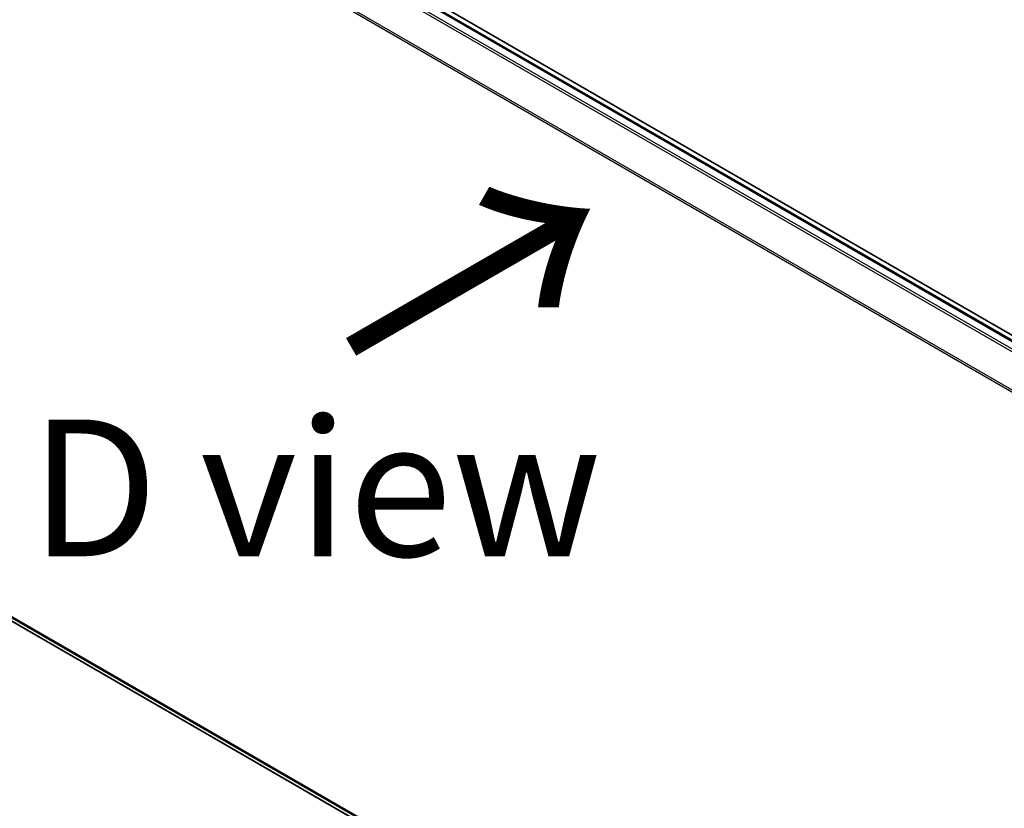
# Model space of a CAD drawing. Units: millimetres. Extents: x 72 to 9702, y 40 to 2007.
# Drawn here: x 300 to 390, y 873 to 945 of the extents above; entities that cross this region are included whole.
import ezdxf

# ---------------------------------------------------------------- set-up
doc = ezdxf.new("R2010")
doc.units = ezdxf.units.MM
doc.header["$LTSCALE"] = 5
doc.layers.get('Defpoints').update_dxf_attribs({"lineweight": 25})
for name, color, linetype, lineweight in [('Dimension (ISO)', 7, 'Continuous', 18), ('Symbol (ISO)', 7, 'Continuous', 18), ('Visible (ISO)', 7, 'Continuous', 35), ('Visible Narrow (ISO)', 7, 'Continuous', 25)]:
    doc.layers.add(name, color=color, linetype=linetype, lineweight=lineweight)
doc.styles.add('Note Text (TK)', font='MS PGothic.ttf')
doc.dimstyles.new('Default - Method 1b (TK)', dxfattribs={"dimscale": 5, "dimtxt": 2.5, "dimasz": 2.5, "dimexe": 1, "dimexo": 1.5, "dimgap": 1, "dimtad": 1, "dimdsep": 46, "dimtxsty": 'Note Text (TK)', "dimblk": 'OPEN', "dimcen": 0.09, "dimdle": 5, "dimclrd": 100, "dimclre": 100, "dimclrt": 7, "dimadec": 1, "dimazin": 1, "dimtfac": 1, "dimtmove": 0, "dimatfit": 3, "dimldrblk": 'OPEN', "dimfxl": 1, "dimtolj": 1, "dimlwd": -1, "dimlwe": -1, "dimarcsym": 0})

# ---------------------------------------------------------------- blocks, each defined once
blk = doc.blocks.new('_Open')
at = {"color": 0, "linetype": 'ByBlock', "lineweight": -2}
for p, q in [((-1, 0.1667), (0, 0)), ((-1, -0.1667), (0, 0)), ((0, 0), (-1, 0))]:
    blk.add_line(p, q, dxfattribs=at)
blk = doc.blocks.new('*D16')
at = {"layer": 'Defpoints', "color": 0, "transparency": 16777216}
for p in [(210.773, 944.906), (468.993, 805.314), (397.652, 764.125)]:
    blk.add_point(p, dxfattribs=at)
at = {"layer": 'Dimension (ISO)', "color": 100, "transparency": 16777216}
for p, q in [((203.275, 940.576), (142.766, 905.642)), ((158.588, 902.274), (386.829, 770.379)), ((461.495, 800.985), (392.653, 761.239))]:
    blk.add_line(p, q, dxfattribs=at)
at = {"layer": 'Dimension (ISO)', "color": 100, "transparency": 16777216, "xscale": 12.5, "yscale": 12.5, "zscale": 12.5}
for p, rotation in [((147.765, 908.528), 149.9775332094143), ((397.652, 764.125), 329.9775332094143)]:
    blk.add_blockref('_Open', p, dxfattribs=dict(at, rotation=rotation))
at = {"layer": 'Dimension (ISO)', "color": 7, "transparency": 16777216, "insert": (267.727, 850.87), "char_height": 12.5, "attachment_point": 4, "rotation": 329.97753, "style": 'Note Text (TK)'}
blk.add_mtext('\\A1;{\\Q29.978;\\W0.817;\\H0.816x;430}', dxfattribs=at)

msp = doc.modelspace()

# ---------------------------------------------------------------- linework, layer by layer
at = {"layer": 'Visible (ISO)'}
for p, q in [((449.1175, 882.8459), (219.3078, 1015.5266)), ((445.3464, 884.5634), (221.4952, 1013.804)), ((220.6209, 935.8516), (442.916, 807.5094))]:
    msp.add_line(p, q, dxfattribs=at)
at = {"layer": 'Visible Narrow (ISO)'}
for p, q in [((444.6487, 884.1608), (220.7459, 1013.4311)), ((221.3702, 1013.7916), (445.273, 884.5212)), ((220.6101, 1013.2793), (444.4493, 884.0456)), ((219.1899, 1010.4177), (442.9231, 881.2453)), ((442.9874, 881.3861), (219.2309, 1010.572)), ((442.916, 807.9125), (219.1899, 937.0808)), ((219.2309, 936.9738), (442.916, 807.8291)), ((442.916, 807.5106), (220.6101, 935.859))]:
    msp.add_line(p, q, dxfattribs=at)

# ---------------------------------------------------------------- texts
at = {"layer": 'Symbol (ISO)', "color": 7, "insert": (329.5857, 914.6115), "char_height": 20, "attachment_point": 4, "rotation": 30, "line_spacing_factor": 1.5, "style": 'Note Text (TK)'}
msp.add_mtext('\\fMS PGothic|b0|i0;{\\H20.0000;→}', dxfattribs=at)
at = {"layer": 'Symbol (ISO)', "color": 7, "insert": (300.9764, 902.5926), "char_height": 12.5, "attachment_point": 4, "line_spacing_factor": 1.5, "style": 'Note Text (TK)'}
msp.add_mtext('\\fＭＳ Ｐゴシック|b0|i0;D view', dxfattribs=at)

# ---------------------------------------------------------------- dimensions: what is measured, and where the dimension line sits
at = {"layer": 'Dimension (ISO)', "color": 100, "true_color": 0x00ff3f}
dim = msp.add_linear_dim(base=(397.6522, 764.1249), p1=(210.7728, 944.9055), p2=(468.9934, 805.3137), angle=149.977533, text='{\\Q29.978;\\W0.817;\\H0.816x;430}', dimstyle='Default - Method 1b (TK)', override={"dimgap": 1, "dimdec": 0, "dimlfac": 0.2, "dimtol": 0, "dimlim": 0, "dimtp": 0, "dimtm": 0, "dimtdec": 0, "dimtofl": 0, "dimatfit": 1}, dxfattribs=at)
dim.commit()
dim.dimension.update_dxf_attribs({"geometry": '*D16', "text_midpoint": (272.7087, 836.3264), "dimtype": 160})

doc.saveas('drawing.dxf')
